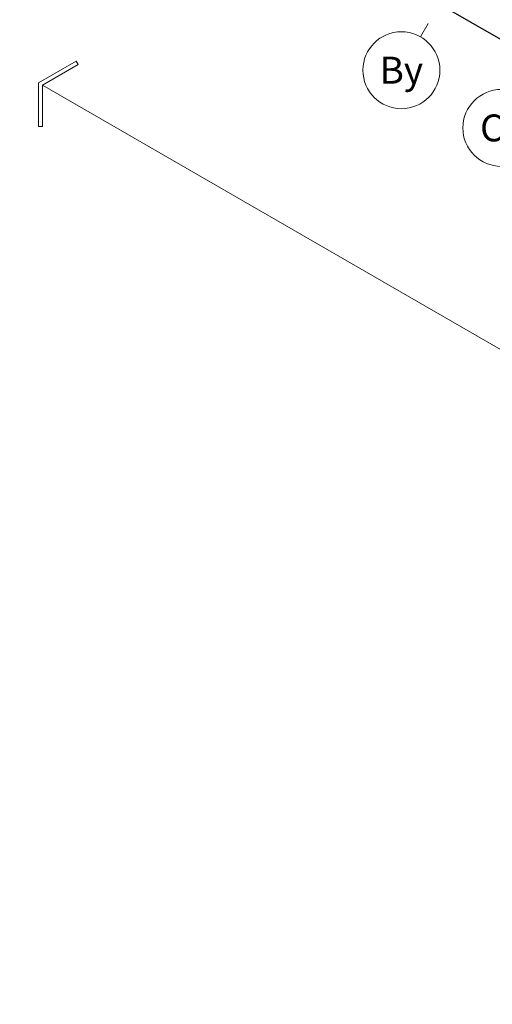
# Model space of a CAD drawing. Units: millimetres. Extents: x -116885 to 78921, y -81645 to 81568.
# Drawn here: x -87293 to -75012, y -80797 to -55204 of the extents above; entities that cross this region are included whole.
import ezdxf
from ezdxf.enums import TextEntityAlignment as Align

# ---------------------------------------------------------------- set-up
doc = ezdxf.new("R2010")
doc.units = ezdxf.units.MM
doc.layers.get('0').update_dxf_attribs({"lineweight": 15})
doc.layers.get('Defpoints').update_dxf_attribs({"lineweight": 15})
for name, color, linetype, lineweight in [('A-ANNO-DIMS', 6, 'Continuous', 15), ('Truc1$0$A.Dim', 145, 'Continuous', 13), ('Truc1$0$A.Dim @ 200', 145, 'Continuous', 13), ('Truc2$0$A-Symbol @ 200', 145, 'Continuous', 15)]:
    doc.layers.add(name, color=color, linetype=linetype, lineweight=lineweight)
doc.styles.add('ArialB', font='arialbd.ttf')
doc.styles.add('Truc1$0$Standard', font='vnsimple.shx', dxfattribs={"width": 0.8})
doc.styles.add('Truc2$0$ArialB', font='arialbd.ttf')
doc.dimstyles.new('Truc1$0$SG.DIM', dxfattribs={"dimscale": 100, "dimtxt": 2, "dimasz": 1, "dimexe": 0, "dimexo": 2, "dimgap": 1, "dimtad": 1, "dimdec": 1, "dimzin": 12, "dimdsep": 46, "dimtxsty": 'Truc1$0$Standard', "dimblk": 'Truc1$0$_Dot', "dimcen": 0.09, "dimclrt": 3, "dimadec": 1, "dimazin": 0, "dimtm": 1e-09, "dimtfac": 1, "dimtdec": 1, "dimtix": 1, "dimtmove": 2, "dimatfit": 3, "dimldrblk": 'Truc1$0$_Dot', "dimfxl": 1, "dimtolj": 1, "dimtzin": 0, "dimarcsym": 0})

# ---------------------------------------------------------------- blocks, each defined once
blk = doc.blocks.new('Truc1$0$_Dot')
at = {"color": 0, "linetype": 'ByBlock', "lineweight": -2}
blk.add_line((-0.5, 0), (-1, 0), dxfattribs=at)
at = {"color": 0, "linetype": 'ByBlock', "const_width": 0.5}
blk.add_lwpolyline([(-0.25, 0, 1), (0.25, 0, 1)], format="xyb", close=True, dxfattribs=at)
blk = doc.blocks.new('*D127')
at = {"layer": 'Defpoints', "color": 0, "transparency": 16777216}
for p in [(-81563, -47771), (-83313, -50802), (-58180, -61271)]:
    blk.add_point(p, dxfattribs=at)
at = {"layer": 'Truc1$0$A.Dim', "color": 0, "lineweight": -2, "transparency": 16777216}
for p, q in [((-81763, -48117), (-83313, -50802)), ((-60103, -64202), (-83139, -50902)), ((-58380, -61617), (-59930, -64302))]:
    blk.add_line(p, q, dxfattribs=at)
at = {"layer": 'Truc1$0$A.Dim', "color": 0, "lineweight": -2, "transparency": 16777216, "xscale": 200, "yscale": 200, "zscale": 200}
for p, rotation in [((-83313, -50802), 149.9999999998908), ((-59930, -64302), 329.9999999998907)]:
    blk.add_blockref('Truc1$0$_Dot', p, dxfattribs=dict(at, rotation=rotation))
at = {"layer": 'Truc1$0$A.Dim', "color": 3, "transparency": 16777216, "insert": (-71419, -57202), "char_height": 400, "attachment_point": 5, "rotation": 330, "style": 'ArialB'}
blk.add_mtext('\\A1;27000', dxfattribs=at)
blk = doc.blocks.new('*U20')
at = {"color": 1}
blk.add_line((3.5, 6.06), (2.5, 4.33), dxfattribs=at)
blk.add_circle((0, 0), 5)
at = {"color": 7, "style": 'Truc2$0$ArialB', "flags": 8}
blk.add_attdef('DETAIL#', text='', height=3.5, dxfattribs=at).set_placement((0, 0), align=Align.MIDDLE_CENTER)
blk = doc.blocks.new('mui ten')
blk.add_lwpolyline([(465, 326), (0, 58), (-465, 326), (-490, 283), (0, 0), (490, 283), (465, 326)])

msp = doc.modelspace()

# ---------------------------------------------------------------- linework, layer by layer
at = {"layer": 'A-ANNO-DIMS', "color": 155, "linetype": 'Continuous'}
msp.add_lwpolyline([(-86702.69, -56904.68), (-45320.07, -80796.94)], dxfattribs=at)

# ---------------------------------------------------------------- block references
at = {"layer": 'A-ANNO-DIMS', "color": 155, "linetype": 'Continuous', "xscale": -2, "yscale": 2, "zscale": 2, "rotation": 239.9999999999923}
msp.add_blockref('mui ten', (-86802.69, -56846.94), dxfattribs=at)
at = {"layer": 'Truc2$0$A-Symbol @ 200', "color": 155}
ref = msp.add_blockref('*U20', (-77374.48, -56516.82), dxfattribs=dict(at, xscale=200, yscale=200, zscale=200))
ref.add_attrib('DETAIL#', 'By', dxfattribs={"layer": '0', "color": 7, "height": 700, "style": 'Truc2$0$ArialB'}).set_placement((-77374.48, -56516.82), align=Align.MIDDLE_CENTER)
ref = msp.add_blockref('*U20', (-74776.41, -58016.82), dxfattribs=dict(at, xscale=200, yscale=200, zscale=200))
ref.add_attrib('DETAIL#', 'Cy', dxfattribs={"layer": '0', "color": 7, "height": 700, "style": 'Truc2$0$ArialB'}).set_placement((-74776.41, -58016.82), align=Align.MIDDLE_CENTER)

# ---------------------------------------------------------------- dimensions: what is measured, and where the dimension line sits
at = {"layer": 'Truc1$0$A.Dim @ 200', "color": 155}
dim = msp.add_linear_dim(base=(-83312.69, -50802.09), p1=(-58180, -61271), p2=(-81562.69, -47771), angle=330, dimstyle='Truc1$0$SG.DIM', override={"dimscale": 200, "dimtxsty": 'ArialB', "dimtix": 1, "dimtofl": 1, "dimtmove": 2, "dimatfit": 3}, dxfattribs=at)
dim.commit()
dim.dimension.update_dxf_attribs({"geometry": '*D127', "text_midpoint": (-71419.23, -57202.01)})

doc.saveas('drawing.dxf')
